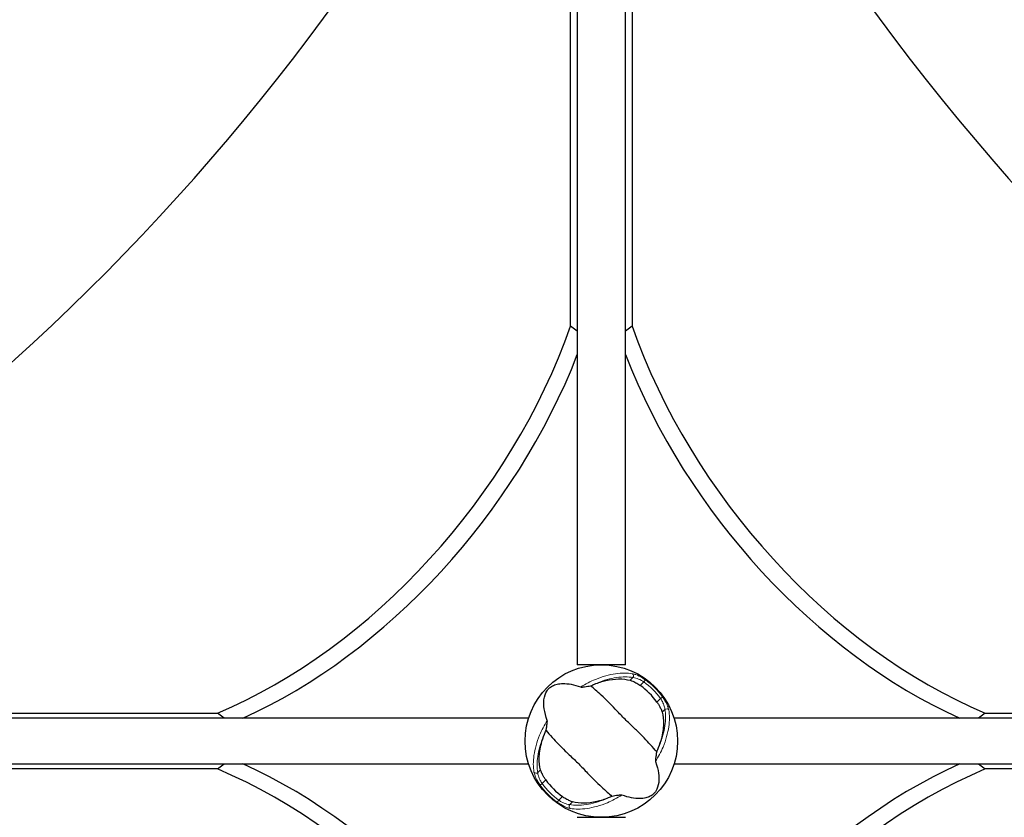
# Model space of a CAD drawing. Units: millimetres. Extents: x 1990 to 9789, y 1092 to 9238.
# Drawn here: x 6105 to 6494, y 7080 to 7395 of the extents above; entities that cross this region are included whole.
import ezdxf

# ---------------------------------------------------------------- set-up
doc = ezdxf.new("R2010")
doc.units = ezdxf.units.MM
doc.header["$LTSCALE"] = 70
for name, color, linetype, lineweight in [('Widoczne (ISO)', 7, 'Continuous', 25), ('Widoczne wąskie (ISO)', 7, 'Continuous', 15), ('Wymiar (ISO)', 116, 'Continuous', 18)]:
    doc.layers.add(name, color=color, linetype=linetype, lineweight=lineweight)
doc.styles.add('Tekst etykiety (ISO)', font='tahoma.ttf')
doc.dimstyles.new('Domyślne (ISO)', dxfattribs={"dimscale": 70, "dimtxt": 3.5, "dimasz": 2.5, "dimexe": 3.175, "dimexo": 0, "dimgap": 0.762, "dimtad": 1, "dimtoh": 1, "dimdec": 0, "dimrnd": 1e-08, "dimzin": 0, "dimtxsty": 'Tekst etykiety (ISO)', "dimcen": 0.09, "dimdle": 10, "dimclrd": 256, "dimclre": 256, "dimclrt": 256, "dimadec": 0, "dimazin": 0, "dimtfac": 0.714286, "dimtdec": 0, "dimtmove": 0, "dimatfit": 3, "dimfxl": 0, "dimtolj": 1, "dimtzin": 0, "dimlwd": -1, "dimlwe": -1, "dimarcsym": 0})

# ---------------------------------------------------------------- blocks, each defined once
blk = doc.blocks.new('*D27')
at = {"layer": 'Defpoints', "color": 0}
for p in [(1989.82, 7115.69), (8920.29, 5883.37), (8920.29, 4104.66)]:
    blk.add_point(p, dxfattribs=at)
at = {"layer": 'Wymiar (ISO)'}
for p, q in [((1989.82, 7115.69), (1989.82, 3882.41)), ((8920.29, 5883.37), (8920.29, 3882.41)), ((2164.82, 4104.66), (8745.29, 4104.66))]:
    blk.add_line(p, q, dxfattribs=at)
for points in [[(2164.82, 4133.82), (2164.82, 4075.49), (1989.82, 4104.66)], [(8745.29, 4133.82), (8745.29, 4075.49), (8920.29, 4104.66)]]:
    blk.add_solid(points, dxfattribs=at)
at = {"layer": 'Wymiar (ISO)', "insert": (5455.05, 4413.2), "char_height": 245, "attachment_point": 2, "style": 'Tekst etykiety (ISO)'}
blk.add_mtext('\\A1;6930', dxfattribs=at)

msp = doc.modelspace()

# ---------------------------------------------------------------- linework, layer by layer
at = {"layer": 'Widoczne (ISO)'}
for p, q in [((6325.11, 7575.05), (6325.11, 7139.99)), ((6344.11, 7139.99), (6344.11, 7575.05)), ((6322.47, 7273.89), (6322.47, 7562.95)), ((6346.75, 7562.95), (6346.75, 7273.89)), ((6325.11, 7271.84), (6322.47, 7273.89)), ((6346.75, 7273.89), (6344.11, 7271.84)), ((6344.11, 7139.99), (6325.11, 7139.99)), ((5885.3, 7120.89), (6182.94, 7120.89)), ((6185.58, 7118.84), (6182.94, 7120.89)), ((6486.28, 7120.89), (6483.64, 7118.84)), ((6486.28, 7120.89), (6783.93, 7120.89)), ((6305.84, 7118.84), (5869.18, 7118.84)), ((6800.05, 7118.84), (6363.39, 7118.84)), ((5869.18, 7100.84), (6305.84, 7100.84)), ((6182.94, 7098.79), (5885.3, 7098.79)), ((6182.94, 7098.79), (6185.58, 7100.84)), ((6363.39, 7100.84), (6800.05, 7100.84)), ((6483.64, 7100.84), (6486.28, 7098.79)), ((6783.93, 7098.79), (6486.28, 7098.79)), ((6325.11, 7079.69), (6344.11, 7079.69))]:
    msp.add_line(p, q, dxfattribs=at)
msp.add_circle((6334.61, 7109.84), 30.15, dxfattribs=at)
for centre, radius, start, end in [((6678.97, 7454.2), 398.85, 318.4814, 131.5186), ((6678.97, 7454.2), 360.85, 318.5719, 131.4281), ((6334.61, 7109.84), 26.81, 35.0493, 54.9507), ((6334.61, 7109.84), 26.81, 215.0493, 234.9507)]:
    msp.add_arc(centre, radius, start, end, dxfattribs=at)
for centre, major_axis, start_param, end_param in [((5885.3, 7630.8), (-378.14, -487.44), 0.859158, 1.925653), ((6783.92, 7630.8), (-378.14, 487.44), 1.215939, 2.282435), ((6181.09, 7276.67), (116.09, 149.65), 4.01282, 5.174625), ((6488.13, 7276.67), (116.09, -149.65), 4.250153, 5.411957), ((6186.37, 7272.57), (-116.09, -149.65), 0.901887, 1.990576), ((6482.85, 7272.57), (-116.09, 149.65), 1.151016, 2.239706), ((5885.3, 6588.87), (378.14, -487.44), 1.215939, 2.282435), ((6181.09, 6943.01), (-116.09, 149.65), 4.250153, 5.411957), ((6186.37, 6947.11), (116.09, -149.65), 1.151016, 2.239706), ((6482.85, 6947.11), (116.09, 149.65), 0.901887, 1.990576), ((6783.92, 6588.87), (378.14, 487.44), 0.859158, 1.925653), ((6488.13, 6943.01), (-116.09, -149.65), 4.01282, 5.174625)]:
    msp.add_ellipse(centre, major_axis=major_axis, ratio=0.669005, start_param=start_param, end_param=end_param, dxfattribs=at)
for points, knots in [([(6313.23, 7117.97), (6312.01, 7121.31), (6311.69, 7124.02), (6312.11, 7127.63), (6312.54, 7128.77), (6313.2, 7129.82), (6313.34, 7130), (6313.57, 7130.29), (6313.68, 7130.42), (6313.92, 7130.67), (6314.04, 7130.77), (6314.29, 7130.99), (6314.44, 7131.1), (6314.8, 7131.36), (6315.04, 7131.5), (6315.79, 7131.9), (6316.4, 7132.13), (6318.45, 7132.63), (6320.3, 7132.74), (6323.93, 7132.04), (6325.18, 7131.69), (6326.47, 7131.22)], [0.206777, 0.206777, 0.206777, 0.206777, 1.765843, 1.765843, 2.836318, 2.836318, 3.102384, 3.102384, 3.308115, 3.308115, 3.490318, 3.490318, 3.717936, 3.717936, 4.112889, 4.112889, 4.940235, 4.940235, 6.583199, 6.583199, 7.390591, 7.390591, 7.390591, 7.390591]), ([(6331.92, 7132.33), (6333.45, 7132.94), (6334.95, 7133.42), (6338.17, 7134.16), (6339.85, 7134.37), (6343.11, 7134.42), (6344.64, 7134.23), (6346.01, 7133.86)], [0.194826, 0.194826, 0.194826, 0.194826, 0.760477, 0.760477, 1.454331, 1.454331, 2.202676, 2.202676, 2.202676, 2.202676]), ([(6346.01, 7133.86), (6346.3, 7133.78), (6346.64, 7133.66), (6347.51, 7133.28), (6348.05, 7133.01), (6348.86, 7132.54), (6349.12, 7132.38), (6349.49, 7132.14), (6349.61, 7132.06), (6349.82, 7131.92), (6349.92, 7131.85), (6350.01, 7131.79)], [0.0009406, 0.0009406, 0.0009406, 0.0009406, 0.1628187, 0.1628187, 0.3680847, 0.3680847, 0.460016, 0.460016, 0.5029793, 0.5029793, 0.5371055, 0.5371055, 0.5371055, 0.5371055]), ([(6326.47, 7131.22), (6326.51, 7131.2), (6326.55, 7131.2), (6326.65, 7131.18), (6326.71, 7131.18), (6326.89, 7131.18), (6327.02, 7131.19), (6327.39, 7131.22), (6327.68, 7131.25), (6328.79, 7131.41), (6329.68, 7131.55), (6330.44, 7131.69)], [0, 0, 0, 0, 0.0151508, 0.0151508, 0.033742, 0.033742, 0.0697851, 0.0697851, 0.143535, 0.143535, 0.3191937, 0.3191937, 0.3191937, 0.3191937]), ([(6356.46, 7105.67), (6355.74, 7106.44), (6354.94, 7107.36), (6352.48, 7110.11), (6350.7, 7112), (6348.04, 7114.58), (6346.76, 7115.77), (6344.1, 7118.31), (6342.98, 7119.44), (6341.24, 7121.25), (6340.66, 7121.88), (6338.36, 7124.31), (6336.44, 7126.25), (6332.99, 7129.42), (6331.56, 7130.65), (6330.44, 7131.69)], [-8.670723, -8.670723, -8.670723, -8.670723, -7.629846, -7.629846, -5.858386, -5.858386, -5.058101, -5.058101, -4.413951, -4.413951, -4.068779, -4.068779, -3.024201, -3.024201, -2.152299, -2.152299, -2.152299, -2.152299]), ([(6356.56, 7125.23), (6356.64, 7125.12), (6356.72, 7125), (6356.92, 7124.71), (6357.03, 7124.54), (6357.35, 7124.02), (6357.55, 7123.68), (6357.97, 7122.9), (6358.17, 7122.48), (6358.46, 7121.78), (6358.57, 7121.48), (6358.64, 7121.23)], [0.0015489, 0.0015489, 0.0015489, 0.0015489, 0.0439954, 0.0439954, 0.1059641, 0.1059641, 0.2312079, 0.2312079, 0.3968548, 0.3968548, 0.5373731, 0.5373731, 0.5373731, 0.5373731]), ([(6358.64, 7121.23), (6359.02, 7119.84), (6359.2, 7118.28), (6359.13, 7114.77), (6358.86, 7112.84), (6358.01, 7109.61), (6357.6, 7108.38), (6357.1, 7107.15)], [0.001121, 0.001121, 0.001121, 0.001121, 0.764369, 0.764369, 1.553549, 1.553549, 2.013862, 2.013862, 2.013862, 2.013862]), ([(6312.76, 7114), (6312.84, 7114.46), (6312.93, 7114.97), (6313.1, 7116.05), (6313.17, 7116.56), (6313.25, 7117.24), (6313.26, 7117.46), (6313.27, 7117.72), (6313.26, 7117.8), (6313.25, 7117.91), (6313.24, 7117.94), (6313.23, 7117.97)], [0.0301438, 0.0301438, 0.0301438, 0.0301438, 0.2023187, 0.2023187, 0.3866192, 0.3866192, 0.4998078, 0.4998078, 0.5509934, 0.5509934, 0.5793275, 0.5793275, 0.5793275, 0.5793275]), ([(6312.76, 7114), (6313.48, 7113.23), (6314.29, 7112.31), (6316.74, 7109.57), (6318.52, 7107.67), (6321.18, 7105.09), (6322.47, 7103.9), (6325.13, 7101.36), (6326.25, 7100.24), (6327.98, 7098.42), (6328.57, 7097.79), (6330.86, 7095.36), (6332.78, 7093.42), (6336.24, 7090.25), (6337.66, 7089.02), (6338.78, 7087.98)], [-8.670723, -8.670723, -8.670723, -8.670723, -7.629846, -7.629846, -5.858386, -5.858386, -5.058101, -5.058101, -4.413951, -4.413951, -4.068779, -4.068779, -3.024201, -3.024201, -2.152299, -2.152299, -2.152299, -2.152299]), ([(6310.59, 7098.44), (6310.21, 7099.83), (6310.02, 7101.4), (6310.09, 7104.9), (6310.36, 7106.84), (6311.21, 7110.07), (6311.62, 7111.29), (6312.12, 7112.53)], [0.001121, 0.001121, 0.001121, 0.001121, 0.764369, 0.764369, 1.553549, 1.553549, 2.013862, 2.013862, 2.013862, 2.013862]), ([(6356.46, 7105.67), (6356.38, 7105.21), (6356.29, 7104.7), (6356.13, 7103.62), (6356.05, 7103.11), (6355.98, 7102.43), (6355.96, 7102.21), (6355.96, 7101.95), (6355.96, 7101.87), (6355.97, 7101.76), (6355.98, 7101.73), (6355.99, 7101.7)], [0.0301438, 0.0301438, 0.0301438, 0.0301438, 0.2023187, 0.2023187, 0.3866192, 0.3866192, 0.4998078, 0.4998078, 0.5509934, 0.5509934, 0.5793275, 0.5793275, 0.5793275, 0.5793275]), ([(6355.99, 7101.7), (6357.21, 7098.36), (6357.53, 7095.65), (6357.11, 7092.05), (6356.68, 7090.91), (6356.02, 7089.85), (6355.89, 7089.67), (6355.65, 7089.38), (6355.54, 7089.25), (6355.3, 7089.01), (6355.19, 7088.9), (6354.93, 7088.68), (6354.79, 7088.57), (6354.43, 7088.31), (6354.19, 7088.17), (6353.43, 7087.77), (6352.83, 7087.54), (6350.78, 7087.05), (6348.93, 7086.93), (6345.29, 7087.63), (6344.04, 7087.98), (6342.75, 7088.46)], [0.206777, 0.206777, 0.206777, 0.206777, 1.765843, 1.765843, 2.836318, 2.836318, 3.102384, 3.102384, 3.308115, 3.308115, 3.490318, 3.490318, 3.717936, 3.717936, 4.112889, 4.112889, 4.940235, 4.940235, 6.583199, 6.583199, 7.390591, 7.390591, 7.390591, 7.390591]), ([(6312.66, 7094.44), (6312.58, 7094.55), (6312.5, 7094.67), (6312.31, 7094.96), (6312.19, 7095.13), (6311.87, 7095.65), (6311.67, 7095.99), (6311.25, 7096.77), (6311.05, 7097.19), (6310.76, 7097.89), (6310.66, 7098.19), (6310.59, 7098.44)], [0.0015488, 0.0015488, 0.0015488, 0.0015488, 0.0439954, 0.0439954, 0.1059642, 0.1059642, 0.2312081, 0.2312081, 0.396855, 0.396855, 0.537373, 0.537373, 0.537373, 0.537373]), ([(6323.22, 7085.81), (6322.92, 7085.89), (6322.58, 7086.02), (6321.71, 7086.39), (6321.17, 7086.66), (6320.36, 7087.14), (6320.1, 7087.29), (6319.73, 7087.53), (6319.61, 7087.61), (6319.4, 7087.75), (6319.31, 7087.82), (6319.21, 7087.88)], [0.0009407, 0.0009407, 0.0009407, 0.0009407, 0.1628187, 0.1628187, 0.3680848, 0.3680848, 0.460016, 0.460016, 0.5029794, 0.5029794, 0.5371056, 0.5371056, 0.5371056, 0.5371056]), ([(6337.3, 7087.35), (6335.78, 7086.73), (6334.28, 7086.26), (6331.06, 7085.51), (6329.37, 7085.3), (6326.12, 7085.25), (6324.58, 7085.44), (6323.22, 7085.81)], [0.194826, 0.194826, 0.194826, 0.194826, 0.760477, 0.760477, 1.454331, 1.454331, 2.202676, 2.202676, 2.202676, 2.202676]), ([(6342.75, 7088.46), (6342.72, 7088.47), (6342.67, 7088.48), (6342.57, 7088.49), (6342.51, 7088.49), (6342.33, 7088.49), (6342.2, 7088.48), (6341.84, 7088.45), (6341.54, 7088.42), (6340.43, 7088.27), (6339.55, 7088.13), (6338.78, 7087.98)], [0, 0, 0, 0, 0.0151508, 0.0151508, 0.033742, 0.033742, 0.0697851, 0.0697851, 0.143535, 0.143535, 0.3191937, 0.3191937, 0.3191937, 0.3191937])]:
    msp.add_open_spline(points, degree=3, knots=knots, dxfattribs=at)
for points in [[(6330.44, 7131.69), (6330.94, 7131.92), (6331.43, 7132.13), (6331.92, 7132.33)], [(6312.12, 7112.53), (6312.32, 7113.02), (6312.53, 7113.51), (6312.76, 7114)], [(6357.1, 7107.15), (6356.9, 7106.66), (6356.69, 7106.16), (6356.46, 7105.67)], [(6338.78, 7087.98), (6338.28, 7087.76), (6337.79, 7087.54), (6337.3, 7087.35)]]:
    msp.add_open_spline(points, degree=3, dxfattribs=at)
at = {"layer": 'Widoczne wąskie (ISO)'}
for p, q in [((6347.11, 7134.96), (6346.01, 7133.86)), ((6350.01, 7131.79), (6351.44, 7133.22)), ((6351.44, 7133.22), (6352.02, 7134.02)), ((6357.99, 7126.67), (6356.56, 7125.23)), ((6358.8, 7127.25), (6357.99, 7126.67)), ((6358.64, 7121.23), (6359.74, 7122.33)), ((6310.59, 7098.44), (6309.48, 7097.34)), ((6311.23, 7093.01), (6312.66, 7094.44)), ((6310.42, 7092.43), (6311.23, 7093.01)), ((6317.78, 7086.45), (6317.2, 7085.65)), ((6319.21, 7087.88), (6317.78, 7086.45)), ((6322.12, 7084.71), (6323.22, 7085.81))]:
    msp.add_line(p, q, dxfattribs=at)
for radius, start, end in [(28.81, 35.7452, 54.2548), (29.8, 35.7452, 54.2548), (29.8, 215.7452, 234.2548), (28.81, 215.7452, 234.2548)]:
    msp.add_arc((6334.61, 7109.84), radius, start, end, dxfattribs=at)
for centre, major_axis, start_param, end_param in [((6346.5, 7135.57), (0.166, 0.986), 4.19013, 5.95752), ((6360.35, 7121.72), (0.986, 0.166), 0.325666, 2.093055), ((6308.88, 7097.95), (-0.986, -0.166), 0.325666, 2.093055), ((6322.72, 7084.1), (-0.166, -0.986), 4.19013, 5.95752)]:
    msp.add_ellipse(centre, major_axis=major_axis, ratio=0.80789, start_param=start_param, end_param=end_param, dxfattribs=at)
for points, knots in [([(6346.91, 7136.46), (6344.95, 7136.8), (6342.71, 7136.82), (6337.76, 7136.11), (6335.04, 7135.38), (6330.33, 7133.42), (6328.39, 7132.42), (6326.47, 7131.22)], [-8.264979, -8.264979, -8.264979, -8.264979, -7.287851, -7.287851, -6.291663, -6.291663, -5.608569, -5.608569, -5.608569, -5.608569]), ([(6352.02, 7134.02), (6351.63, 7134.31), (6351.23, 7134.57), (6349.93, 7135.37), (6349.03, 7135.8), (6347.75, 7136.27), (6347.3, 7136.4), (6346.91, 7136.46)], [-0.6483624, -0.6483624, -0.6483624, -0.6483624, -0.5081271, -0.5081271, -0.1954335, -0.1954335, 0, 0, 0, 0]), ([(6331.92, 7132.33), (6332.25, 7132.48), (6332.58, 7132.62), (6335.61, 7133.89), (6338.23, 7134.61), (6343.03, 7135.3), (6345.21, 7135.29), (6347.11, 7134.96)], [6.169681, 6.169681, 6.169681, 6.169681, 6.291663, 6.291663, 7.287851, 7.287851, 8.264979, 8.264979, 8.264979, 8.264979]), ([(6347.11, 7134.96), (6347.45, 7134.94), (6347.84, 7134.86), (6348.94, 7134.55), (6349.69, 7134.24), (6350.78, 7133.64), (6351.12, 7133.44), (6351.44, 7133.22)], [0, 0, 0, 0, 0.1954335, 0.1954335, 0.5081271, 0.5081271, 0.6483624, 0.6483624, 0.6483624, 0.6483624]), ([(6357.99, 7126.67), (6358.26, 7126.27), (6358.51, 7125.85), (6359.05, 7124.82), (6359.3, 7124.2), (6359.62, 7123.16), (6359.71, 7122.71), (6359.74, 7122.33)], [0, 0, 0, 0, 0.1723631, 0.1723631, 0.4298218, 0.4298218, 0.6483674, 0.6483674, 0.6483674, 0.6483674]), ([(6361.24, 7122.14), (6361.16, 7122.57), (6361.02, 7123.09), (6360.54, 7124.31), (6360.19, 7125.03), (6359.47, 7126.27), (6359.15, 7126.76), (6358.8, 7127.25)], [-0.6483674, -0.6483674, -0.6483674, -0.6483674, -0.4298218, -0.4298218, -0.1723631, -0.1723631, 0, 0, 0, 0]), ([(6355.99, 7101.7), (6357.19, 7103.61), (6358.19, 7105.56), (6360.15, 7110.27), (6360.89, 7112.99), (6361.59, 7117.94), (6361.57, 7120.18), (6361.24, 7122.14)], [-3.761907, -3.761907, -3.761907, -3.761907, -3.078814, -3.078814, -2.081341, -2.081341, -1.105496, -1.105496, -1.105496, -1.105496]), ([(6359.74, 7122.33), (6360.06, 7120.44), (6360.08, 7118.26), (6359.39, 7113.47), (6358.67, 7110.84), (6357.4, 7107.81), (6357.25, 7107.48), (6357.1, 7107.15)], [1.105496, 1.105496, 1.105496, 1.105496, 2.081341, 2.081341, 3.078814, 3.078814, 3.200795, 3.200795, 3.200795, 3.200795]), ([(6313.23, 7117.97), (6312.03, 7116.06), (6311.03, 7114.11), (6309.07, 7109.4), (6308.33, 7106.68), (6307.63, 7101.73), (6307.65, 7099.49), (6307.99, 7097.54)], [-3.761907, -3.761907, -3.761907, -3.761907, -3.078814, -3.078814, -2.081341, -2.081341, -1.105496, -1.105496, -1.105496, -1.105496]), ([(6309.48, 7097.34), (6309.16, 7099.24), (6309.15, 7101.41), (6309.83, 7106.21), (6310.55, 7108.84), (6311.83, 7111.86), (6311.97, 7112.19), (6312.12, 7112.53)], [1.105496, 1.105496, 1.105496, 1.105496, 2.081341, 2.081341, 3.078814, 3.078814, 3.200795, 3.200795, 3.200795, 3.200795]), ([(6307.99, 7097.54), (6308.06, 7097.1), (6308.21, 7096.59), (6308.68, 7095.37), (6309.03, 7094.64), (6309.75, 7093.41), (6310.08, 7092.91), (6310.42, 7092.43)], [-0.6483674, -0.6483674, -0.6483674, -0.6483674, -0.4296659, -0.4296659, -0.1723631, -0.1723631, 0, 0, 0, 0]), ([(6311.23, 7093.01), (6310.96, 7093.4), (6310.71, 7093.82), (6310.17, 7094.85), (6309.92, 7095.47), (6309.6, 7096.52), (6309.51, 7096.96), (6309.48, 7097.34)], [0, 0, 0, 0, 0.1723631, 0.1723631, 0.4296659, 0.4296659, 0.6483674, 0.6483674, 0.6483674, 0.6483674]), ([(6317.2, 7085.65), (6317.59, 7085.36), (6318, 7085.1), (6319.3, 7084.31), (6320.19, 7083.87), (6321.47, 7083.4), (6321.92, 7083.28), (6322.31, 7083.21)], [-0.6483624, -0.6483624, -0.6483624, -0.6483624, -0.5081356, -0.5081356, -0.1954368, -0.1954368, 0, 0, 0, 0]), ([(6322.12, 7084.71), (6321.77, 7084.74), (6321.38, 7084.81), (6320.29, 7085.12), (6319.53, 7085.43), (6318.44, 7086.03), (6318.11, 7086.23), (6317.78, 7086.45)], [0, 0, 0, 0, 0.1954368, 0.1954368, 0.5081356, 0.5081356, 0.6483624, 0.6483624, 0.6483624, 0.6483624]), ([(6337.3, 7087.35), (6336.97, 7087.19), (6336.64, 7087.05), (6333.62, 7085.78), (6330.99, 7085.06), (6326.19, 7084.37), (6324.02, 7084.39), (6322.12, 7084.71)], [6.169681, 6.169681, 6.169681, 6.169681, 6.291663, 6.291663, 7.287851, 7.287851, 8.264979, 8.264979, 8.264979, 8.264979]), ([(6322.31, 7083.21), (6324.27, 7082.88), (6326.51, 7082.86), (6331.47, 7083.56), (6334.18, 7084.29), (6338.89, 7086.26), (6340.84, 7087.26), (6342.75, 7088.46)], [-8.264979, -8.264979, -8.264979, -8.264979, -7.287851, -7.287851, -6.291663, -6.291663, -5.608569, -5.608569, -5.608569, -5.608569])]:
    msp.add_open_spline(points, degree=3, knots=knots, dxfattribs=at)

# ---------------------------------------------------------------- dimensions: what is measured, and where the dimension line sits
at = {"layer": 'Wymiar (ISO)'}
dim = msp.add_linear_dim(base=(8920.29, 4104.66), p1=(1989.82, 7115.69), p2=(8920.29, 5883.37), angle=180, dimstyle='Domyślne (ISO)', override={"dimtoh": 0, "dimdec": 0, "dimtp": 0, "dimtm": 0, "dimtdec": 0, "dimtofl": 0, "dimatfit": 1}, dxfattribs=at)
dim.commit()
dim.dimension.update_dxf_attribs({"geometry": '*D27', "text_midpoint": (5455.05, 4104.66), "dimtype": 160})

doc.saveas('drawing.dxf')
